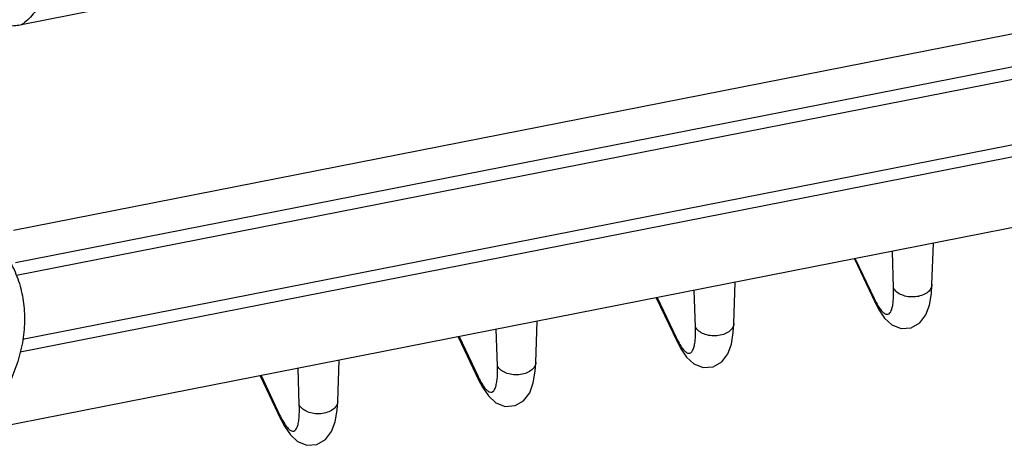
# Paper-space layout '10004648115_1_4' of a CAD drawing. Units: inches. Extents: x 0 to 34, y 0 to 22.
# Drawn here: x 16.2 to 19.6, y 5.2 to 6.6 of the extents above; entities that cross this region are included whole.
import ezdxf

# ---------------------------------------------------------------- set-up
doc = ezdxf.new("R2010")
doc.units = ezdxf.units.IN
doc.header["$LTSCALE"] = 1.87
doc.header["$MEASUREMENT"] = 0
doc.layers.get('0').update_dxf_attribs({"linetype": 'CONTINUOUS'})
doc.layers.add('GEOM_DATUMS', color=7, linetype='CONTINUOUS')

psp = doc.layouts.new('10004648115_1_4')

# ---------------------------------------------------------------- linework, layer by layer
at = {"color": 7, "linetype": 'CONTINUOUS'}
for p, q in [((16.2254, 5.5133), (22.6036, 6.7667)), ((16.5745, 6.6572), (16.2218, 6.5879)), ((19.3372, 5.6997), (19.3421, 5.8409)), ((19.2058, 5.688), (19.2017, 5.8133)), ((19.0718, 5.7877), (19.1428, 5.6384)), ((19.0747, 5.7883), (19.1396, 5.6518)), ((18.6595, 5.5665), (18.6644, 5.7077)), ((18.5281, 5.5549), (18.524, 5.6801)), ((18.3941, 5.6546), (18.4651, 5.5052)), ((18.397, 5.6551), (18.4619, 5.5187)), ((19.1428, 5.6385), (19.1396, 5.6518)), ((19.1428, 5.6385), (19.1547, 5.6154)), ((17.9818, 5.4334), (17.9867, 5.5745)), ((17.8504, 5.4217), (17.8463, 5.5469)), ((17.7164, 5.5214), (17.7874, 5.372)), ((17.7193, 5.522), (17.7842, 5.3855)), ((18.4651, 5.5053), (18.4619, 5.5187)), ((18.4651, 5.5054), (18.477, 5.4823)), ((17.3041, 5.3002), (17.309, 5.4413)), ((17.1727, 5.2885), (17.1686, 5.4137)), ((17.0387, 5.3882), (17.1097, 5.2389)), ((17.0416, 5.3888), (17.1065, 5.2523)), ((17.7874, 5.3722), (17.7842, 5.3855)), ((17.7874, 5.3722), (17.7993, 5.3491)), ((17.1097, 5.239), (17.1065, 5.2523)), ((17.1097, 5.239), (17.1216, 5.2159))]:
    psp.add_line(p, q, dxfattribs=at)
for points in [[(19.1547, 5.6154), (19.1751, 5.5851), (19.2001, 5.5623), (19.232, 5.5497), (19.2661, 5.5521), (19.2956, 5.569), (19.3163, 5.5964), (19.3285, 5.6297), (19.3353, 5.6696), (19.3372, 5.6998)], [(18.477, 5.4823), (18.4974, 5.452), (18.5224, 5.4291), (18.5543, 5.4165), (18.5884, 5.4189), (18.6179, 5.4359), (18.6386, 5.4632), (18.6508, 5.4965), (18.6576, 5.5364), (18.6595, 5.5666)], [(17.7993, 5.3491), (17.8197, 5.3188), (17.8447, 5.2959), (17.8766, 5.2833), (17.9107, 5.2858), (17.9402, 5.3027), (17.9609, 5.33), (17.9732, 5.3633), (17.9799, 5.4033), (17.9818, 5.4334)], [(17.1216, 5.2159), (17.142, 5.1856), (17.167, 5.1627), (17.1989, 5.1502), (17.233, 5.1526), (17.2625, 5.1695), (17.2832, 5.1968), (17.2955, 5.2301), (17.3022, 5.2701), (17.3041, 5.3003)]]:
    psp.add_lwpolyline(points, dxfattribs=at)
for points, knots in [([(16.2814, 6.7588), (16.2881, 6.7448), (16.2965, 6.7141), (16.2893, 6.6661), (16.2632, 6.622), (16.2368, 6.5985), (16.2218, 6.5879)], [0, 0, 0, 0, 0.236187, 0.469257, 0.719576, 1, 1, 1, 1]), ([(16.0992, 5.8818), (16.1079, 5.874), (16.1247, 5.8577), (16.1476, 5.8315), (16.1679, 5.8036), (16.1856, 5.7742), (16.2005, 5.7434), (16.2127, 5.7113), (16.2221, 5.6781), (16.2286, 5.644), (16.2322, 5.609), (16.2331, 5.5611), (16.2267, 5.4996), (16.211, 5.4387), (16.1929, 5.3902), (16.1821, 5.3661), (16.1763, 5.3541)], [0, 0, 0, 0, 0.061192, 0.12164, 0.181536, 0.241085, 0.300505, 0.360014, 0.419828, 0.480157, 0.541196, 0.60312, 0.730126, 0.86222, 0.930393, 1, 1, 1, 1]), ([(19.3372, 5.6997), (19.3371, 5.6945), (19.3333, 5.6834), (19.32, 5.6705), (19.3013, 5.6615), (19.2791, 5.657), (19.2559, 5.6576), (19.2292, 5.6643), (19.2111, 5.677), (19.2058, 5.688)], [0, 0, 0, 0, 0.097396, 0.209019, 0.338785, 0.481964, 0.629242, 0.770079, 1, 1, 1, 1]), ([(19.1707, 5.6042), (19.1732, 5.6021), (19.1779, 5.5985), (19.1903, 5.5971), (19.1986, 5.6104), (19.2026, 5.6256), (19.2063, 5.6515), (19.2063, 5.6727), (19.2058, 5.688)], [0, 0, 0, 0, 0.087786, 0.154238, 0.30923, 0.432383, 0.589519, 1, 1, 1, 1]), ([(19.1396, 5.6518), (19.1409, 5.6491), (19.1458, 5.6391), (19.1513, 5.6293), (19.1557, 5.6225)], [0, 0, 0, 0, 0.27597, 1, 1, 1, 1]), ([(19.1557, 5.6225), (19.1569, 5.6206), (19.1614, 5.6141), (19.1665, 5.6079), (19.1707, 5.6042)], [0, 0, 0, 0, 0.290244, 1, 1, 1, 1]), ([(18.6595, 5.5665), (18.6594, 5.5613), (18.6556, 5.5502), (18.6423, 5.5373), (18.6236, 5.5283), (18.6014, 5.5238), (18.5782, 5.5244), (18.5515, 5.5311), (18.5334, 5.5438), (18.5281, 5.5549)], [0, 0, 0, 0, 0.097396, 0.209019, 0.338785, 0.481964, 0.629242, 0.770079, 1, 1, 1, 1]), ([(18.493, 5.471), (18.4955, 5.4689), (18.5002, 5.4653), (18.5126, 5.4639), (18.5209, 5.4772), (18.5249, 5.4924), (18.5286, 5.5183), (18.5286, 5.5395), (18.5281, 5.5549)], [0, 0, 0, 0, 0.087786, 0.154238, 0.30923, 0.432383, 0.589519, 1, 1, 1, 1]), ([(18.4619, 5.5187), (18.4632, 5.5159), (18.4682, 5.5059), (18.4736, 5.4961), (18.478, 5.4893)], [0, 0, 0, 0, 0.27597, 1, 1, 1, 1]), ([(18.478, 5.4893), (18.4792, 5.4874), (18.4837, 5.4809), (18.4888, 5.4747), (18.493, 5.471)], [0, 0, 0, 0, 0.290244, 1, 1, 1, 1]), ([(17.9818, 5.4334), (17.9817, 5.4282), (17.9779, 5.417), (17.9646, 5.4041), (17.9459, 5.3951), (17.9237, 5.3906), (17.9005, 5.3913), (17.8738, 5.3979), (17.8557, 5.4106), (17.8504, 5.4217)], [0, 0, 0, 0, 0.097396, 0.209019, 0.338785, 0.481964, 0.629242, 0.770079, 1, 1, 1, 1]), ([(17.8153, 5.3379), (17.8178, 5.3357), (17.8225, 5.3321), (17.835, 5.3307), (17.8432, 5.344), (17.8472, 5.3592), (17.8509, 5.3851), (17.8509, 5.4063), (17.8504, 5.4217)], [0, 0, 0, 0, 0.087786, 0.154238, 0.30923, 0.432383, 0.589519, 1, 1, 1, 1]), ([(17.7842, 5.3855), (17.7855, 5.3827), (17.7905, 5.3727), (17.7959, 5.3629), (17.8003, 5.3562)], [0, 0, 0, 0, 0.27597, 1, 1, 1, 1]), ([(17.8003, 5.3562), (17.8015, 5.3542), (17.806, 5.3477), (17.8111, 5.3415), (17.8153, 5.3379)], [0, 0, 0, 0, 0.290244, 1, 1, 1, 1]), ([(17.3041, 5.3002), (17.304, 5.295), (17.3002, 5.2838), (17.2869, 5.271), (17.2682, 5.2619), (17.246, 5.2574), (17.2228, 5.2581), (17.1961, 5.2647), (17.178, 5.2774), (17.1727, 5.2885)], [0, 0, 0, 0, 0.097396, 0.209019, 0.338785, 0.481964, 0.629242, 0.770079, 1, 1, 1, 1]), ([(17.1376, 5.2047), (17.1401, 5.2025), (17.1448, 5.199), (17.1573, 5.1976), (17.1655, 5.2108), (17.1695, 5.226), (17.1732, 5.2519), (17.1732, 5.2731), (17.1727, 5.2885)], [0, 0, 0, 0, 0.087786, 0.154238, 0.30923, 0.432383, 0.589519, 1, 1, 1, 1]), ([(17.1065, 5.2523), (17.1078, 5.2495), (17.1128, 5.2395), (17.1182, 5.2297), (17.1226, 5.223)], [0, 0, 0, 0, 0.27597, 1, 1, 1, 1]), ([(17.1226, 5.223), (17.1238, 5.2211), (17.1283, 5.2145), (17.1334, 5.2084), (17.1376, 5.2047)], [0, 0, 0, 0, 0.290244, 1, 1, 1, 1])]:
    psp.add_open_spline(points, degree=3, knots=knots, dxfattribs=at)
at = {"layer": 'GEOM_DATUMS', "color": 7, "linetype": 'CONTINUOUS'}
for p, q in [((22.5163, 7.1272), (16.1948, 5.8849)), ((22.5393, 7.0195), (16.2021, 5.7741)), ((16.2049, 5.7325), (22.5576, 6.981)), ((16.2172, 5.4699), (22.6041, 6.725)), ((22.6016, 6.4814), (16.0711, 5.1981))]:
    psp.add_line(p, q, dxfattribs=at)
psp.add_open_spline([(16.2218, 6.5879), (16.2156, 6.5867), (16.1913, 6.5831), (16.1665, 6.5834), (16.1483, 6.5846)], degree=3, knots=[0, 0, 0, 0, 0.256719, 1, 1, 1, 1], dxfattribs=at)

doc.saveas('drawing.dxf')
